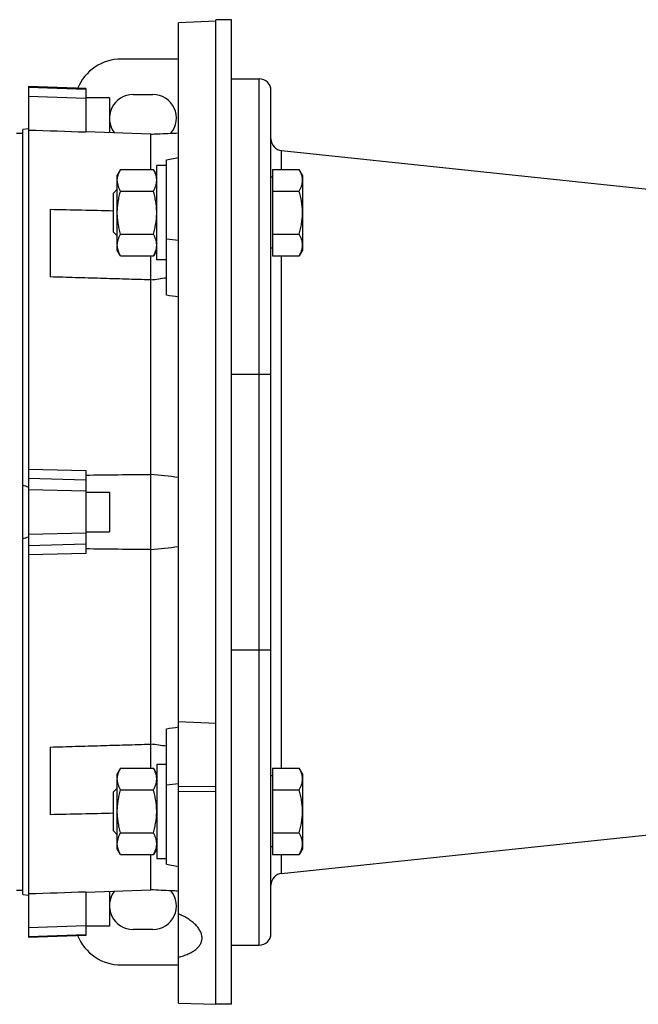
# Model space of a CAD drawing. Units: millimetres. Extents: x -2133 to 1279, y -735 to 813.
# Drawn here: x -24 to 133, y -692 to -442 of the extents above; entities that cross this region are included whole.
import ezdxf

# ---------------------------------------------------------------- set-up
doc = ezdxf.new("R2010")
doc.units = ezdxf.units.MM
doc.header["$LTSCALE"] = 19.36
doc.layers.get('0').update_dxf_attribs({"linetype": 'CONTINUOUS'})
doc.layers.add('6_ALL_SURFS', color=7, linetype='CONTINUOUS')

msp = doc.modelspace()

# ---------------------------------------------------------------- linework, layer by layer
at = {"color": 3, "linetype": 'CONTINUOUS'}
for p, q in [((25.77, -692.27), (25.77, -442.27)), ((16.27, -452.27), (1.77, -452.27)), ((4.77, -461.27), (9.77, -461.27)), ((9.77, -673.27), (4.77, -673.27)), ((1.77, -682.27), (16.27, -682.27))]:
    msp.add_line(p, q, dxfattribs=at)
at = {"color": 7, "linetype": 'CONTINUOUS'}
for p, q in [((29.77, -442.27), (25.77, -442.27)), ((29.77, -692.27), (29.77, -442.27)), ((25.77, -442.67), (16.27, -443.03)), ((16.27, -691.94), (16.27, -443.03)), ((29.77, -457.27), (36.77, -457.27)), ((-21.73, -459.27), (-21.73, -675.27)), ((-7.23, -459.78), (-21.73, -459.27)), ((-7.23, -459.78), (-7.23, -470.85)), ((-1.23, -462.1), (-7.23, -462.1)), ((-1.23, -462.1), (-1.23, -470.95)), ((39.77, -674.27), (39.77, -460.27)), ((-21.73, -469.97), (-23.23, -470.16)), ((-23.23, -471.17), (-24.78, -471.15)), ((-23.23, -664.38), (-23.23, -470.16)), ((9.27, -471.33), (-7.23, -470.73)), ((9.27, -480.29), (9.27, -471.33)), ((13.27, -477.89), (16.27, -477.26)), ((10.77, -503.26), (10.77, -479.26)), ((13.27, -479.26), (10.77, -479.26)), ((13.27, -512.23), (13.27, -477.89)), ((1.62, -480.29), (0.77, -481.76)), ((0.77, -500.76), (0.77, -481.76)), ((1.62, -480.29), (9.93, -480.29)), ((10.77, -481.76), (9.93, -480.29)), ((40.17, -482.26), (39.77, -482.26)), ((40.17, -480.29), (40.17, -502.23)), ((40.17, -480.29), (46.93, -480.29)), ((47.77, -481.76), (46.93, -480.29)), ((47.77, -481.76), (47.77, -500.76)), ((-0.23, -486.33), (0.77, -485.33)), ((-0.23, -496.18), (-0.23, -486.33)), ((1.62, -485.77), (9.93, -485.77)), ((40.17, -485.77), (46.93, -485.77)), ((-16.23, -490.41), (-16.23, -507.59)), ((-0.23, -496.18), (0.77, -497.18)), ((1.62, -496.74), (9.93, -496.74)), ((40.17, -496.74), (46.93, -496.74)), ((1.62, -502.23), (0.77, -500.76)), ((1.62, -502.23), (9.93, -502.23)), ((9.27, -632.31), (9.27, -502.23)), ((10.77, -500.76), (9.93, -502.23)), ((40.17, -500.26), (39.77, -500.26)), ((40.17, -502.23), (46.93, -502.23)), ((47.77, -500.76), (46.93, -502.23)), ((13.27, -503.26), (10.77, -503.26)), ((-21.73, -556.37), (-7.23, -556.77)), ((-7.23, -556.77), (-7.23, -577.77)), ((-7.23, -562.27), (-1.23, -562.27)), ((-1.23, -562.27), (-1.23, -572.27)), ((-7.23, -572.27), (-1.23, -572.27)), ((-7.23, -577.77), (-21.73, -578.17)), ((13.27, -656.65), (13.27, -622.31)), ((16.27, -620.48), (25.77, -620.87)), ((-16.23, -626.95), (-16.23, -644.13)), ((1.62, -632.31), (0.77, -633.78)), ((1.62, -632.31), (9.93, -632.31)), ((10.77, -633.78), (9.93, -632.31)), ((10.77, -631.28), (10.77, -655.28)), ((10.77, -631.28), (13.27, -631.28)), ((40.17, -632.31), (40.17, -654.25)), ((40.17, -632.31), (46.93, -632.31)), ((47.77, -633.78), (46.93, -632.31)), ((0.77, -652.78), (0.77, -633.78)), ((40.17, -634.28), (39.77, -634.28)), ((47.77, -633.78), (47.77, -652.78)), ((-0.23, -638.36), (0.77, -637.36)), ((25.77, -636.94), (16.27, -637.04)), ((-0.23, -648.21), (-0.23, -638.36)), ((1.62, -637.8), (9.93, -637.8)), ((25.77, -638.26), (16.27, -638.3)), ((40.17, -637.8), (46.93, -637.8)), ((-0.23, -648.21), (0.77, -649.21)), ((1.62, -648.77), (9.93, -648.77)), ((40.17, -648.77), (46.93, -648.77)), ((40.17, -652.28), (39.77, -652.28)), ((1.62, -654.25), (0.77, -652.78)), ((1.62, -654.25), (9.93, -654.25)), ((9.27, -663.21), (9.27, -654.25)), ((10.77, -652.78), (9.93, -654.25)), ((40.17, -654.25), (46.93, -654.25)), ((47.77, -652.78), (46.93, -654.25)), ((10.77, -655.28), (13.27, -655.28)), ((13.27, -656.65), (16.27, -657.28)), ((-23.23, -663.36), (-24.78, -663.39)), ((-23.23, -664.38), (-21.73, -664.57)), ((-7.23, -663.81), (9.27, -663.21)), ((-7.23, -663.69), (-7.23, -674.76)), ((-1.23, -663.59), (-1.23, -672.44)), ((-1.23, -672.44), (-7.23, -672.44)), ((-7.23, -674.76), (-21.73, -675.27)), ((29.77, -677.27), (36.77, -677.27)), ((16.27, -691.94), (25.77, -692.27)), ((25.77, -692.27), (25.77, -692.27)), ((29.77, -692.27), (25.77, -692.27))]:
    msp.add_line(p, q, dxfattribs=at)
at = {"color": 9, "linetype": 'CONTINUOUS'}
for p, q in [((36.77, -677.27), (36.77, -457.27)), ((-21.73, -459.42), (-7.23, -459.91)), ((-7.23, -462.27), (-21.73, -461.78)), ((42.46, -480.29), (42.46, -475.51)), ((13.27, -497.94), (16.27, -498.26)), ((42.46, -632.31), (42.46, -502.23)), ((29.77, -532.27), (39.77, -532.27)), ((-21.73, -558.68), (-7.23, -559.07)), ((-7.23, -562), (-21.73, -561.6)), ((-21.73, -572.94), (-7.23, -572.54)), ((-7.23, -575.47), (-21.73, -575.86)), ((29.77, -602.27), (39.77, -602.27)), ((16.27, -636.28), (13.27, -636.6)), ((42.46, -659.03), (42.46, -654.25)), ((-21.73, -672.75), (-7.23, -672.27)), ((-7.23, -674.63), (-21.73, -675.12))]:
    msp.add_line(p, q, dxfattribs=at)
at = {"color": 3, "linetype": 'CONTINUOUS'}
for centre, radius, start, end in [((1.77, -464.27), 12, 90, 157.6157), ((4.77, -467.27), 6, 90, 218.4424), ((9.77, -467.27), 6, 320.3621, 90), ((4.77, -667.27), 6, 141.5576, 270), ((9.77, -667.27), 6, 270, 39.6379), ((1.77, -670.27), 12, 202.3843, 270)]:
    msp.add_arc(centre, radius, start, end, dxfattribs=at)
at = {"color": 7, "linetype": 'CONTINUOUS'}
for centre, radius, start, end in [((36.77, -460.27), 3, 0, 90), ((42.77, -472.53), 3, 180, 264), ((-175.38, 855.1), 1375.88, 277.71269, 277.88082), ((-221.88, -2673.83), 2128.71, 83.57634, 83.7659), ((-48.68, -637.4), 81.01, 70.5629, 71.6841), ((-48.64, -497.27), 80.88, 288.3149, 289.438), ((-221.88, 1539.29), 2128.71, 276.2341, 276.42366), ((-172.4, -1967.87), 1353.91, 82.11782, 82.28867), ((42.77, -662.01), 3, 96, 180), ((36.77, -674.27), 3, 270, 360)]:
    msp.add_arc(centre, radius, start, end, dxfattribs=at)
for centre, major_axis, start_param, end_param in [((-109.16, -574.85), (434.07, -47.69), 1.297411, 1.304621), ((-109.16, -559.69), (434.07, 47.69), -1.304621, -1.297411)]:
    msp.add_ellipse(centre, major_axis=major_axis, ratio=0.179483, start_param=start_param, end_param=end_param, dxfattribs=at)
for points in [[(-7.23, -470.85), (-12.06, -470.69), (-16.89, -470.54), (-21.73, -470.38)], [(-7.23, -557.89), (-1.73, -557.83), (3.77, -557.77), (9.27, -557.71)], [(9.27, -576.83), (3.77, -576.77), (-1.73, -576.71), (-7.23, -576.65)], [(-21.73, -664.16), (-16.89, -664), (-12.06, -663.85), (-7.23, -663.69)]]:
    msp.add_open_spline(points, degree=3, dxfattribs=at)
for points, knots in [([(9.27, -471.33), (9.86, -471.3), (12.19, -471.19), (14.52, -471.09), (16.27, -471.01)], [0, 0, 0, 0, 0.250034, 1, 1, 1, 1]), ([(0.77, -483.03), (0.77, -482.91), (0.78, -482.68), (0.83, -482.33), (0.9, -481.98), (1.03, -481.52), (1.26, -480.95), (1.5, -480.51), (1.62, -480.29)], [0, 0, 0, 0, 0.119944, 0.240516, 0.36228, 0.485687, 0.738449, 1, 1, 1, 1]), ([(10.77, -483.03), (10.77, -482.91), (10.76, -482.68), (10.72, -482.33), (10.65, -481.98), (10.51, -481.52), (10.28, -480.95), (10.05, -480.51), (9.93, -480.29)], [0, 0, 0, 0, 0.119944, 0.240516, 0.36228, 0.485687, 0.738449, 1, 1, 1, 1]), ([(47.77, -483.03), (47.77, -482.91), (47.76, -482.68), (47.72, -482.33), (47.65, -481.98), (47.51, -481.52), (47.28, -480.95), (47.05, -480.51), (46.93, -480.29)], [0, 0, 0, 0, 0.119944, 0.240516, 0.36228, 0.485687, 0.738449, 1, 1, 1, 1]), ([(1.62, -485.77), (1.5, -485.55), (1.26, -485.11), (1.03, -484.54), (0.9, -484.07), (0.83, -483.73), (0.78, -483.38), (0.77, -483.14), (0.77, -483.03)], [0, 0, 0, 0, 0.261551, 0.514313, 0.63772, 0.759484, 0.880056, 1, 1, 1, 1]), ([(9.93, -485.77), (10.05, -485.55), (10.28, -485.11), (10.51, -484.54), (10.65, -484.07), (10.72, -483.73), (10.76, -483.38), (10.77, -483.14), (10.77, -483.03)], [0, 0, 0, 0, 0.261551, 0.514313, 0.63772, 0.759484, 0.880056, 1, 1, 1, 1]), ([(46.93, -485.77), (47.05, -485.55), (47.28, -485.11), (47.51, -484.54), (47.65, -484.07), (47.72, -483.73), (47.76, -483.38), (47.77, -483.14), (47.77, -483.03)], [0, 0, 0, 0, 0.261551, 0.514313, 0.63772, 0.759484, 0.880056, 1, 1, 1, 1]), ([(0.77, -491.26), (0.77, -490.79), (0.81, -489.86), (0.99, -488.48), (1.26, -487.11), (1.49, -486.22), (1.62, -485.77)], [0, 0, 0, 0, 0.249984, 0.499977, 0.749982, 1, 1, 1, 1]), ([(10.77, -491.26), (10.77, -490.79), (10.73, -489.86), (10.56, -488.48), (10.29, -487.11), (10.05, -486.22), (9.93, -485.77)], [0, 0, 0, 0, 0.249984, 0.499977, 0.749982, 1, 1, 1, 1]), ([(47.77, -491.26), (47.77, -490.79), (47.73, -489.86), (47.56, -488.48), (47.29, -487.11), (47.05, -486.22), (46.93, -485.77)], [0, 0, 0, 0, 0.249984, 0.499977, 0.749982, 1, 1, 1, 1]), ([(-16.23, -490.41), (-13.56, -490.47), (-8.23, -490.58), (-2.89, -490.7), (-0.23, -490.76)], [0, 0, 0, 0, 0.5, 1, 1, 1, 1]), ([(1.62, -496.74), (1.49, -496.29), (1.26, -495.4), (0.99, -494.03), (0.81, -492.65), (0.77, -491.72), (0.77, -491.26)], [0, 0, 0, 0, 0.250018, 0.500023, 0.750016, 1, 1, 1, 1]), ([(9.93, -496.74), (10.05, -496.29), (10.29, -495.4), (10.56, -494.03), (10.73, -492.65), (10.77, -491.72), (10.77, -491.26)], [0, 0, 0, 0, 0.250018, 0.500023, 0.750016, 1, 1, 1, 1]), ([(46.93, -496.74), (47.05, -496.29), (47.29, -495.4), (47.56, -494.03), (47.73, -492.65), (47.77, -491.72), (47.77, -491.26)], [0, 0, 0, 0, 0.250018, 0.500023, 0.750016, 1, 1, 1, 1]), ([(0.77, -499.48), (0.77, -499.37), (0.78, -499.13), (0.83, -498.79), (0.9, -498.44), (1.03, -497.98), (1.26, -497.4), (1.5, -496.96), (1.62, -496.74)], [0, 0, 0, 0, 0.119944, 0.240516, 0.36228, 0.485687, 0.738449, 1, 1, 1, 1]), ([(10.77, -499.48), (10.77, -499.37), (10.76, -499.13), (10.72, -498.79), (10.65, -498.44), (10.51, -497.98), (10.28, -497.4), (10.05, -496.96), (9.93, -496.74)], [0, 0, 0, 0, 0.119944, 0.240516, 0.36228, 0.485687, 0.738449, 1, 1, 1, 1]), ([(47.77, -499.48), (47.77, -499.37), (47.76, -499.13), (47.72, -498.79), (47.65, -498.44), (47.51, -497.98), (47.28, -497.4), (47.05, -496.96), (46.93, -496.74)], [0, 0, 0, 0, 0.119944, 0.240516, 0.36228, 0.485687, 0.738449, 1, 1, 1, 1]), ([(1.62, -502.23), (1.5, -502.01), (1.26, -501.57), (1.03, -500.99), (0.9, -500.53), (0.83, -500.18), (0.78, -499.83), (0.77, -499.6), (0.77, -499.48)], [0, 0, 0, 0, 0.261551, 0.514313, 0.63772, 0.759484, 0.880056, 1, 1, 1, 1]), ([(9.93, -502.23), (10.05, -502.01), (10.28, -501.57), (10.51, -500.99), (10.65, -500.53), (10.72, -500.18), (10.76, -499.83), (10.77, -499.6), (10.77, -499.48)], [0, 0, 0, 0, 0.261551, 0.514313, 0.63772, 0.759484, 0.880056, 1, 1, 1, 1]), ([(46.93, -502.23), (47.05, -502.01), (47.28, -501.57), (47.51, -500.99), (47.65, -500.53), (47.72, -500.18), (47.76, -499.83), (47.77, -499.6), (47.77, -499.48)], [0, 0, 0, 0, 0.261551, 0.514313, 0.63772, 0.759484, 0.880056, 1, 1, 1, 1]), ([(9.27, -508.34), (7.15, -508.27), (2.9, -508.15), (-3.48, -507.96), (-9.85, -507.78), (-14.1, -507.65), (-16.23, -507.59)], [0, 0, 0, 0, 0.25, 0.5, 0.75, 1, 1, 1, 1]), ([(-16.23, -626.95), (-14.1, -626.89), (-9.85, -626.76), (-3.48, -626.58), (2.9, -626.39), (7.15, -626.27), (9.27, -626.2)], [0, 0, 0, 0, 0.25, 0.5, 0.75, 1, 1, 1, 1]), ([(0.77, -635.06), (0.77, -634.94), (0.78, -634.71), (0.83, -634.36), (0.9, -634.01), (1.03, -633.55), (1.26, -632.97), (1.5, -632.53), (1.62, -632.31)], [0, 0, 0, 0, 0.119944, 0.240516, 0.36228, 0.485687, 0.738449, 1, 1, 1, 1]), ([(10.77, -635.06), (10.77, -634.94), (10.76, -634.71), (10.72, -634.36), (10.65, -634.01), (10.51, -633.55), (10.28, -632.97), (10.05, -632.53), (9.93, -632.31)], [0, 0, 0, 0, 0.119944, 0.240516, 0.36228, 0.485687, 0.738449, 1, 1, 1, 1]), ([(47.77, -635.06), (47.77, -634.94), (47.76, -634.71), (47.72, -634.36), (47.65, -634.01), (47.51, -633.55), (47.28, -632.97), (47.05, -632.53), (46.93, -632.31)], [0, 0, 0, 0, 0.119944, 0.240516, 0.36228, 0.485687, 0.738449, 1, 1, 1, 1]), ([(1.62, -637.8), (1.5, -637.58), (1.26, -637.14), (1.03, -636.56), (0.9, -636.1), (0.83, -635.75), (0.78, -635.41), (0.77, -635.17), (0.77, -635.06)], [0, 0, 0, 0, 0.261551, 0.514313, 0.63772, 0.759484, 0.880056, 1, 1, 1, 1]), ([(9.93, -637.8), (10.05, -637.58), (10.28, -637.14), (10.51, -636.56), (10.65, -636.1), (10.72, -635.75), (10.76, -635.41), (10.77, -635.17), (10.77, -635.06)], [0, 0, 0, 0, 0.261551, 0.514313, 0.63772, 0.759484, 0.880056, 1, 1, 1, 1]), ([(46.93, -637.8), (47.05, -637.58), (47.28, -637.14), (47.51, -636.56), (47.65, -636.1), (47.72, -635.75), (47.76, -635.41), (47.77, -635.17), (47.77, -635.06)], [0, 0, 0, 0, 0.261551, 0.514313, 0.63772, 0.759484, 0.880056, 1, 1, 1, 1]), ([(0.77, -643.28), (0.77, -642.82), (0.81, -641.89), (0.99, -640.51), (1.26, -639.14), (1.49, -638.24), (1.62, -637.8)], [0, 0, 0, 0, 0.249984, 0.499977, 0.749982, 1, 1, 1, 1]), ([(10.77, -643.28), (10.77, -642.82), (10.73, -641.89), (10.56, -640.51), (10.29, -639.14), (10.05, -638.24), (9.93, -637.8)], [0, 0, 0, 0, 0.249984, 0.499977, 0.749982, 1, 1, 1, 1]), ([(47.77, -643.28), (47.77, -642.82), (47.73, -641.89), (47.56, -640.51), (47.29, -639.14), (47.05, -638.24), (46.93, -637.8)], [0, 0, 0, 0, 0.249984, 0.499977, 0.749982, 1, 1, 1, 1]), ([(-0.23, -643.78), (-2.89, -643.84), (-8.23, -643.96), (-13.56, -644.07), (-16.23, -644.13)], [0, 0, 0, 0, 0.5, 1, 1, 1, 1]), ([(1.62, -648.77), (1.49, -648.32), (1.26, -647.42), (0.99, -646.06), (0.81, -644.68), (0.77, -643.75), (0.77, -643.28)], [0, 0, 0, 0, 0.250018, 0.500023, 0.750016, 1, 1, 1, 1]), ([(9.93, -648.77), (10.05, -648.32), (10.29, -647.42), (10.56, -646.06), (10.73, -644.68), (10.77, -643.75), (10.77, -643.28)], [0, 0, 0, 0, 0.250018, 0.500023, 0.750016, 1, 1, 1, 1]), ([(46.93, -648.77), (47.05, -648.32), (47.29, -647.42), (47.56, -646.06), (47.73, -644.68), (47.77, -643.75), (47.77, -643.28)], [0, 0, 0, 0, 0.250018, 0.500023, 0.750016, 1, 1, 1, 1]), ([(0.77, -651.51), (0.77, -651.39), (0.78, -651.16), (0.83, -650.81), (0.9, -650.47), (1.03, -650), (1.26, -649.43), (1.5, -648.99), (1.62, -648.77)], [0, 0, 0, 0, 0.119944, 0.240516, 0.36228, 0.485687, 0.738449, 1, 1, 1, 1]), ([(10.77, -651.51), (10.77, -651.39), (10.76, -651.16), (10.72, -650.81), (10.65, -650.47), (10.51, -650), (10.28, -649.43), (10.05, -648.99), (9.93, -648.77)], [0, 0, 0, 0, 0.119944, 0.240516, 0.36228, 0.485687, 0.738449, 1, 1, 1, 1]), ([(47.77, -651.51), (47.77, -651.39), (47.76, -651.16), (47.72, -650.81), (47.65, -650.47), (47.51, -650), (47.28, -649.43), (47.05, -648.99), (46.93, -648.77)], [0, 0, 0, 0, 0.119944, 0.240516, 0.36228, 0.485687, 0.738449, 1, 1, 1, 1]), ([(1.62, -654.25), (1.5, -654.03), (1.26, -653.59), (1.03, -653.02), (0.9, -652.56), (0.83, -652.21), (0.78, -651.86), (0.77, -651.63), (0.77, -651.51)], [0, 0, 0, 0, 0.261551, 0.514313, 0.63772, 0.759484, 0.880056, 1, 1, 1, 1]), ([(9.93, -654.25), (10.05, -654.03), (10.28, -653.59), (10.51, -653.02), (10.65, -652.56), (10.72, -652.21), (10.76, -651.86), (10.77, -651.63), (10.77, -651.51)], [0, 0, 0, 0, 0.261551, 0.514313, 0.63772, 0.759484, 0.880056, 1, 1, 1, 1]), ([(46.93, -654.25), (47.05, -654.03), (47.28, -653.59), (47.51, -653.02), (47.65, -652.56), (47.72, -652.21), (47.76, -651.86), (47.77, -651.63), (47.77, -651.51)], [0, 0, 0, 0, 0.261551, 0.514313, 0.63772, 0.759484, 0.880056, 1, 1, 1, 1]), ([(16.27, -663.53), (15.69, -663.51), (13.36, -663.4), (11.02, -663.29), (9.27, -663.21)], [0, 0, 0, 0, 0.249965, 1, 1, 1, 1]), ([(22.27, -675.42), (22.27, -675.28), (22.26, -675), (22.18, -674.58), (22.05, -674.17), (21.81, -673.59), (21.46, -673.04), (21.04, -672.5), (20.67, -672.1), (20.26, -671.7), (19.8, -671.32), (19.3, -670.95), (18.57, -670.46), (17.57, -669.9), (16.72, -669.52), (16.27, -669.34)], [0, 0, 0, 0, 0.045721, 0.092631, 0.141176, 0.191726, 0.299829, 0.357855, 0.418633, 0.482196, 0.548532, 0.617594, 0.6893, 0.840144, 1, 1, 1, 1]), ([(16.27, -680.3), (16.72, -680.19), (17.36, -680.01), (18.19, -679.72), (18.76, -679.49), (19.3, -679.23), (19.8, -678.96), (20.26, -678.67), (20.67, -678.37), (21.04, -678.05), (21.37, -677.71), (21.64, -677.36), (21.87, -676.99), (22.05, -676.61), (22.18, -676.22), (22.26, -675.82), (22.27, -675.55), (22.27, -675.42)], [0, 0, 0, 0, 0.164067, 0.241728, 0.316295, 0.387688, 0.455877, 0.520879, 0.582776, 0.641711, 0.697908, 0.751669, 0.80338, 0.85351, 0.902596, 0.951225, 1, 1, 1, 1])]:
    msp.add_open_spline(points, degree=3, knots=knots, dxfattribs=at)
at = {"layer": '6_ALL_SURFS', "color": 7, "linetype": 'CONTINUOUS'}
for p, q in [((42.46, -475.51), (157.3, -487.58)), ((42.46, -659.03), (157.3, -646.96))]:
    msp.add_line(p, q, dxfattribs=at)

doc.saveas('drawing.dxf')
